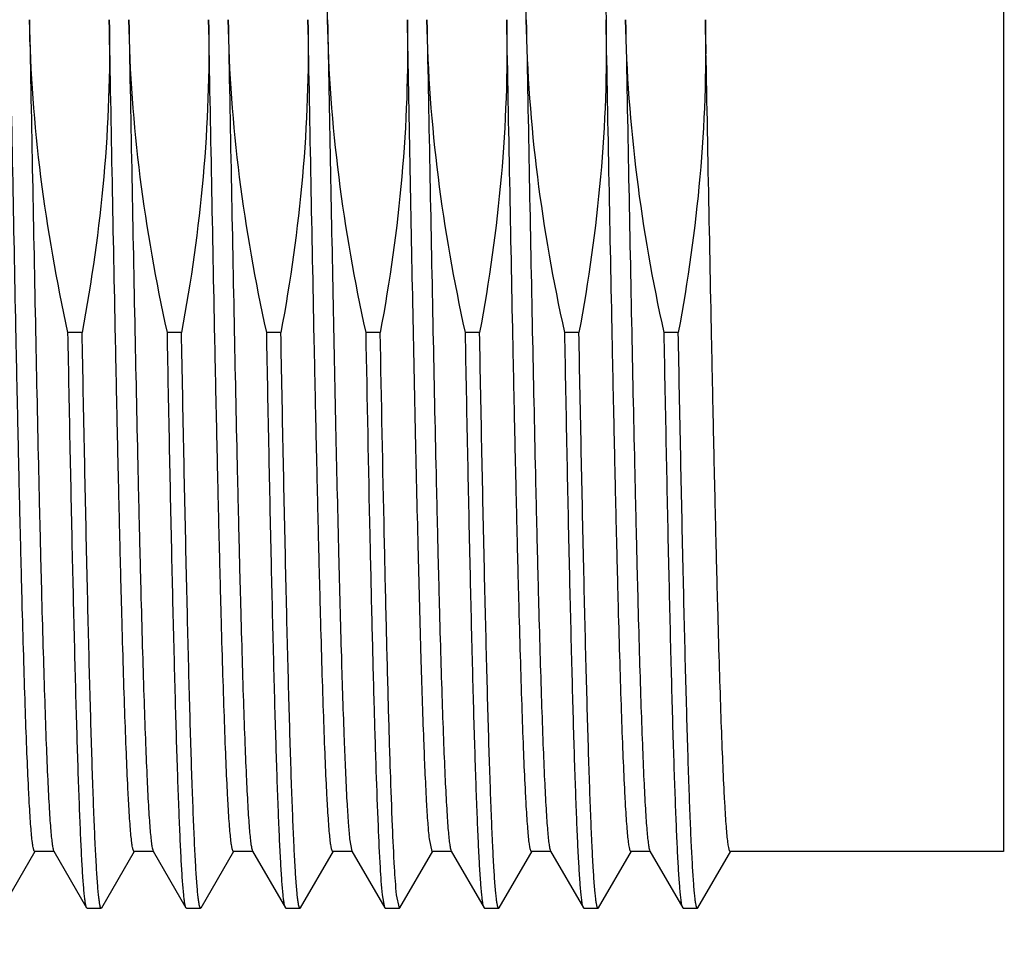
# Model space of a CAD drawing. Units: inches. Extents: x 0.4 to 16.6, y 0.6 to 10.4.
# Drawn here: x 7.1 to 7.5, y 4.7 to 5.1 of the extents above; entities that cross this region are included whole.
import ezdxf

# ---------------------------------------------------------------- set-up
doc = ezdxf.new("R2010")
doc.units = ezdxf.units.IN
doc.header["$LTSCALE"] = 0.935
doc.header["$MEASUREMENT"] = 0
doc.layers.get('0').update_dxf_attribs({"linetype": 'CONTINUOUS'})
doc.layers.add('AXIS', color=7, linetype='CONTINUOUS')
doc.layers.add('SCHEME_DIMS', color=7, linetype='CONTINUOUS')
doc.styles.add('TEXTSTYLE_5', font='gdt')
doc.dimstyles.new('DIMSTYLE_1', dxfattribs={"dimtxt": 0.1, "dimasz": 0.1875, "dimexe": 0.125, "dimexo": 0.0625, "dimgap": 0.1, "dimtad": 0, "dimtih": 1, "dimtoh": 1, "dimdec": 1, "dimzin": 4, "dimdsep": 46, "dimtxsty": 'STANDARD', "dimblk": '_FILLED', "dimblk1": '_FILLED', "dimblk2": '_FILLED', "dimcen": 0.09, "dimadec": 0, "dimazin": 0, "dimtp": 0.005, "dimtm": 0.005, "dimtfac": 1, "dimtdec": 1, "dimtofl": 0, "dimtmove": 0, "dimatfit": 3, "dimldrblk": '_FILLED', "dimfxl": 1, "dimtolj": 1, "dimtzin": 4, "dimarcsym": 0})

# ---------------------------------------------------------------- blocks, each defined once
blk = doc.blocks.new('_FILLED')
at = {"color": 0, "linetype": 'BYBLOCK'}
blk.add_solid([(0, 0), (-1, 0.1667), (-1, -0.1667)], dxfattribs=at)
blk = doc.blocks.new('*D3')
at = {"layer": 'SCHEME_DIMS', "color": 7, "linetype": 'CONTINUOUS'}
for p, q in [((8.06101, 5.44364), (8.06101, 5.84364)), ((7.5809, 5.44364), (8.18601, 5.44364)), ((7.5809, 4.78458), (8.18601, 4.78458)), ((8.06101, 4.78458), (8.06101, 4.38458))]:
    blk.add_line(p, q, dxfattribs=at)
at = {"layer": 'SCHEME_DIMS', "color": 7, "linetype": 'CONTINUOUS', "xscale": 0.1875, "yscale": 0.1875, "zscale": 0.1875}
for p, rotation in [((8.06101, 5.44364), 270), ((8.06101, 4.78458), 90)]:
    blk.add_blockref('_FILLED', p, dxfattribs=dict(at, rotation=rotation))
at = {"layer": 'SCHEME_DIMS', "color": 7, "linetype": 'CONTINUOUS', "insert": (8.01101, 5.245), "char_height": 0.1, "width": 0.5333333, "attachment_point": 2, "line_spacing_factor": 0.9, "style": 'TEXTSTYLE_5'}
blk.add_mtext('{\\Fgdt;n}\\Ftxt;16.7\\P[.66]', dxfattribs=at)

msp = doc.modelspace()

# ---------------------------------------------------------------- linework, layer by layer
at = {"color": 7, "linetype": 'CONTINUOUS'}
for p, q in [((7.12173, 4.76223), (7.13475, 4.78476)), ((7.14209, 4.78476), (7.1551, 4.76223)), ((7.1611, 4.76223), (7.17412, 4.78476)), ((7.18146, 4.78476), (7.19447, 4.76223)), ((7.20047, 4.76223), (7.21349, 4.78476)), ((7.22083, 4.78476), (7.23384, 4.76223)), ((7.23984, 4.76223), (7.25286, 4.78476)), ((7.2602, 4.78476), (7.27321, 4.76223)), ((7.27921, 4.76223), (7.29223, 4.78476)), ((7.29957, 4.78476), (7.31258, 4.76223)), ((7.31858, 4.76223), (7.3316, 4.78476)), ((7.33894, 4.78476), (7.35195, 4.76223)), ((7.35795, 4.76223), (7.37097, 4.78476)), ((7.37831, 4.78476), (7.39132, 4.76223)), ((7.39732, 4.76223), (7.41034, 4.78476)), ((7.1553, 4.76206), (7.16091, 4.76206)), ((7.19467, 4.76206), (7.20028, 4.76206)), ((7.23404, 4.76206), (7.23965, 4.76206)), ((7.27341, 4.76206), (7.27902, 4.76206)), ((7.31278, 4.76206), (7.31839, 4.76206)), ((7.35215, 4.76206), (7.35776, 4.76206)), ((7.39152, 4.76206), (7.39713, 4.76206))]:
    msp.add_line(p, q, dxfattribs=at)
at = {"layer": 'AXIS', "color": 7, "linetype": 'CONTINUOUS'}
for p, q in [((7.5184, 5.44364), (7.5184, 4.78458)), ((7.15332, 4.99022), (7.14771, 4.99022)), ((7.19269, 4.99022), (7.18708, 4.99022)), ((7.23206, 4.99022), (7.22645, 4.99022)), ((7.27143, 4.99022), (7.26582, 4.99022)), ((7.3108, 4.99022), (7.30519, 4.99022)), ((7.35017, 4.99022), (7.34456, 4.99022)), ((7.38954, 4.99022), (7.38393, 4.99022)), ((7.25931, 4.78959), (7.2602, 4.78476)), ((7.29202, 4.78458), (7.29093, 4.78959)), ((7.14229, 4.78458), (7.13454, 4.78458)), ((7.18166, 4.78458), (7.17391, 4.78458)), ((7.22103, 4.78458), (7.21328, 4.78458)), ((7.2604, 4.78458), (7.25265, 4.78458)), ((7.29977, 4.78458), (7.29202, 4.78458)), ((7.33914, 4.78458), (7.33139, 4.78458)), ((7.37851, 4.78458), (7.37076, 4.78458)), ((7.5184, 4.78458), (7.41013, 4.78458)), ((7.27321, 4.76223), (7.27231, 4.76741)), ((7.27902, 4.76206), (7.27793, 4.76741)), ((7.1553, 4.76206), (7.1551, 4.76223)), ((7.1611, 4.76223), (7.16091, 4.76206)), ((7.19467, 4.76206), (7.19447, 4.76223)), ((7.20047, 4.76223), (7.20028, 4.76206)), ((7.23404, 4.76206), (7.23384, 4.76223)), ((7.23984, 4.76223), (7.23965, 4.76206)), ((7.27341, 4.76206), (7.27321, 4.76223)), ((7.27921, 4.76223), (7.27902, 4.76206)), ((7.31278, 4.76206), (7.31258, 4.76223)), ((7.31858, 4.76223), (7.31839, 4.76206)), ((7.35215, 4.76206), (7.35195, 4.76223)), ((7.35795, 4.76223), (7.35776, 4.76206)), ((7.39152, 4.76206), (7.39132, 4.76223)), ((7.39732, 4.76223), (7.39713, 4.76206))]:
    msp.add_line(p, q, dxfattribs=at)
for points, knots in [([(7.25056, 5.11411), (7.25017, 5.13486), (7.25167, 5.17643), (7.2575, 5.2176), (7.26131, 5.238)], [0, 0, 0, 0, 0.499969, 1, 1, 1, 1]), ([(7.3293, 5.11411), (7.32891, 5.13486), (7.33041, 5.17643), (7.33624, 5.2176), (7.34005, 5.238)], [0, 0, 0, 0, 0.499978, 1, 1, 1, 1]), ([(7.34566, 5.238), (7.35014, 5.21766), (7.35742, 5.17657), (7.36052, 5.13494), (7.36092, 5.11411)], [0, 0, 0, 0, 0.500027, 1, 1, 1, 1]), ([(7.13454, 4.78458), (7.13448, 4.78458), (7.13434, 4.78472), (7.13412, 4.78525), (7.13386, 4.78643), (7.13357, 4.7884), (7.13327, 4.79117), (7.13297, 4.79471), (7.13267, 4.79902), (7.13237, 4.80409), (7.13194, 4.81233), (7.13141, 4.82442), (7.13081, 4.841), (7.1302, 4.8602), (7.12959, 4.88185), (7.12898, 4.90573), (7.12837, 4.93162), (7.12776, 4.95927), (7.12693, 4.99887), (7.12591, 5.05064), (7.12511, 5.09268), (7.1247, 5.11411)], [0, 0, 0, 0, 0.000555, 0.00157, 0.005295, 0.01137, 0.019805, 0.030586, 0.043698, 0.059107, 0.076777, 0.118735, 0.169168, 0.227598, 0.29346, 0.366123, 0.444887, 0.528994, 0.617639, 0.805068, 1, 1, 1, 1]), ([(7.14771, 4.99022), (7.14323, 5.01057), (7.13595, 5.05165), (7.13285, 5.09329), (7.13245, 5.11411)], [0, 0, 0, 0, 0.500035, 1, 1, 1, 1]), ([(7.13245, 5.11411), (7.13285, 5.09312), (7.13363, 5.05193), (7.13481, 4.99203), (7.13582, 4.94456), (7.13664, 4.90938), (7.13724, 4.88567), (7.13784, 4.86407), (7.13843, 4.84477), (7.13903, 4.82796), (7.13962, 4.8138), (7.14013, 4.8037), (7.14056, 4.79705), (7.14085, 4.79314), (7.14115, 4.78998), (7.14143, 4.78756), (7.14172, 4.78591), (7.14193, 4.78504), (7.14209, 4.78476)], [0, 0, 0, 0, 0.191059, 0.375067, 0.545274, 0.623213, 0.6954, 0.761172, 0.819923, 0.871109, 0.914264, 0.948989, 0.963091, 0.974975, 0.984616, 0.991998, 0.997118, 1, 1, 1, 1]), ([(7.16407, 5.11411), (7.16446, 5.09336), (7.16296, 5.05179), (7.15713, 5.01062), (7.15332, 4.99022)], [0, 0, 0, 0, 0.499968, 1, 1, 1, 1]), ([(7.17391, 4.78458), (7.17385, 4.78458), (7.17371, 4.78472), (7.17349, 4.78525), (7.17323, 4.78643), (7.17294, 4.7884), (7.17264, 4.79117), (7.17235, 4.79471), (7.17204, 4.79902), (7.17174, 4.80409), (7.17131, 4.81233), (7.17078, 4.82442), (7.17018, 4.841), (7.16957, 4.8602), (7.16896, 4.88185), (7.16835, 4.90573), (7.16774, 4.93162), (7.16713, 4.95927), (7.1663, 4.99887), (7.16528, 5.05064), (7.16448, 5.09268), (7.16407, 5.11411)], [0, 0, 0, 0, 0.000555, 0.00157, 0.005295, 0.01137, 0.019804, 0.030586, 0.043698, 0.059107, 0.076777, 0.118735, 0.169168, 0.227598, 0.29346, 0.366123, 0.444887, 0.528994, 0.617639, 0.805068, 1, 1, 1, 1]), ([(7.18708, 4.99022), (7.1826, 5.01056), (7.17532, 5.05165), (7.17222, 5.09328), (7.17182, 5.11411)], [0, 0, 0, 0, 0.500023, 1, 1, 1, 1]), ([(7.17182, 5.11411), (7.17222, 5.09312), (7.173, 5.05193), (7.17418, 4.99203), (7.17519, 4.94456), (7.17601, 4.90938), (7.17661, 4.88567), (7.17721, 4.86407), (7.1778, 4.84477), (7.1784, 4.82796), (7.17899, 4.8138), (7.1795, 4.8037), (7.17993, 4.79705), (7.18022, 4.79314), (7.18052, 4.78998), (7.1808, 4.78756), (7.18109, 4.78591), (7.1813, 4.78504), (7.18146, 4.78476)], [0, 0, 0, 0, 0.191059, 0.375067, 0.545274, 0.623213, 0.6954, 0.761172, 0.819923, 0.871109, 0.914264, 0.948989, 0.963091, 0.974975, 0.984616, 0.991998, 0.997118, 1, 1, 1, 1]), ([(7.20344, 5.11411), (7.20383, 5.09336), (7.20233, 5.05179), (7.1965, 5.01062), (7.19269, 4.99022)], [0, 0, 0, 0, 0.499981, 1, 1, 1, 1]), ([(7.21328, 4.78458), (7.21322, 4.78458), (7.21308, 4.78472), (7.21286, 4.78525), (7.2126, 4.78643), (7.21231, 4.7884), (7.21201, 4.79117), (7.21172, 4.79471), (7.21141, 4.79902), (7.21111, 4.80409), (7.21068, 4.81233), (7.21015, 4.82442), (7.20955, 4.841), (7.20894, 4.8602), (7.20833, 4.88185), (7.20772, 4.90573), (7.20711, 4.93162), (7.2065, 4.95927), (7.20567, 4.99887), (7.20465, 5.05064), (7.20385, 5.09268), (7.20344, 5.11411)], [0, 0, 0, 0, 0.000555, 0.00157, 0.005295, 0.01137, 0.019804, 0.030586, 0.043698, 0.059107, 0.076777, 0.118735, 0.169168, 0.227598, 0.29346, 0.366123, 0.444887, 0.528994, 0.617639, 0.805068, 1, 1, 1, 1]), ([(7.22645, 4.99022), (7.22197, 5.01056), (7.21469, 5.05165), (7.21159, 5.09328), (7.21119, 5.11411)], [0, 0, 0, 0, 0.500023, 1, 1, 1, 1]), ([(7.21119, 5.11411), (7.21159, 5.09312), (7.21237, 5.05193), (7.21355, 4.99203), (7.21456, 4.94456), (7.21538, 4.90938), (7.21598, 4.88567), (7.21658, 4.86407), (7.21717, 4.84477), (7.21777, 4.82796), (7.21836, 4.8138), (7.21887, 4.8037), (7.2193, 4.79705), (7.21959, 4.79314), (7.21989, 4.78998), (7.22017, 4.78756), (7.22046, 4.78591), (7.22067, 4.78504), (7.22083, 4.78476)], [0, 0, 0, 0, 0.191059, 0.375067, 0.545274, 0.623213, 0.6954, 0.761172, 0.819923, 0.871109, 0.914264, 0.948989, 0.963091, 0.974975, 0.984616, 0.991998, 0.997118, 1, 1, 1, 1]), ([(7.24281, 5.11411), (7.2432, 5.09336), (7.2417, 5.05179), (7.23587, 5.01062), (7.23206, 4.99022)], [0, 0, 0, 0, 0.499981, 1, 1, 1, 1]), ([(7.25265, 4.78458), (7.25259, 4.78458), (7.25245, 4.78472), (7.25223, 4.78525), (7.25197, 4.78643), (7.25168, 4.7884), (7.25138, 4.79117), (7.25109, 4.79471), (7.25078, 4.79902), (7.25048, 4.80409), (7.25005, 4.81233), (7.24952, 4.82442), (7.24892, 4.841), (7.24831, 4.8602), (7.2477, 4.88185), (7.24709, 4.90573), (7.24648, 4.93162), (7.24587, 4.95927), (7.24504, 4.99887), (7.24402, 5.05064), (7.24322, 5.09268), (7.24281, 5.11411)], [0, 0, 0, 0, 0.000555, 0.00157, 0.005295, 0.01137, 0.019804, 0.030586, 0.043698, 0.059107, 0.076777, 0.118735, 0.169168, 0.227598, 0.29346, 0.366123, 0.444887, 0.528994, 0.617639, 0.805068, 1, 1, 1, 1]), ([(7.26582, 4.99022), (7.26134, 5.01056), (7.25406, 5.05165), (7.25096, 5.09328), (7.25056, 5.11411)], [0, 0, 0, 0, 0.500026, 1, 1, 1, 1]), ([(7.25056, 5.11411), (7.25128, 5.07654), (7.25232, 5.02162), (7.25379, 4.95101), (7.25486, 4.90444), (7.25592, 4.86423), (7.25697, 4.83162), (7.25788, 4.80966), (7.25868, 4.79661), (7.25908, 4.79166), (7.25931, 4.78959)], [0, 0, 0, 0, 0.347205, 0.507588, 0.652553, 0.777701, 0.879235, 0.954081, 0.980764, 1, 1, 1, 1]), ([(7.28218, 5.11411), (7.28257, 5.09336), (7.28107, 5.05179), (7.27524, 5.01062), (7.27143, 4.99022)], [0, 0, 0, 0, 0.499979, 1, 1, 1, 1]), ([(7.29093, 4.78959), (7.2907, 4.79166), (7.2903, 4.79661), (7.2895, 4.80966), (7.28859, 4.83162), (7.28754, 4.86423), (7.28648, 4.90444), (7.28541, 4.95101), (7.28394, 5.02162), (7.28289, 5.07654), (7.28218, 5.11411)], [0, 0, 0, 0, 0.019236, 0.045919, 0.120765, 0.222299, 0.347447, 0.492412, 0.652795, 1, 1, 1, 1]), ([(7.30519, 4.99022), (7.30071, 5.01056), (7.29343, 5.05165), (7.29033, 5.09328), (7.28993, 5.11411)], [0, 0, 0, 0, 0.500027, 1, 1, 1, 1]), ([(7.28993, 5.11411), (7.29033, 5.09312), (7.29111, 5.05193), (7.29229, 4.99203), (7.2933, 4.94456), (7.29412, 4.90938), (7.29472, 4.88567), (7.29532, 4.86407), (7.29591, 4.84477), (7.29651, 4.82796), (7.2971, 4.8138), (7.29761, 4.8037), (7.29804, 4.79705), (7.29833, 4.79314), (7.29863, 4.78998), (7.29891, 4.78756), (7.2992, 4.78591), (7.29941, 4.78504), (7.29957, 4.78476)], [0, 0, 0, 0, 0.191059, 0.375067, 0.545274, 0.623213, 0.6954, 0.761172, 0.819923, 0.871109, 0.914264, 0.948989, 0.963091, 0.974975, 0.984616, 0.991998, 0.997118, 1, 1, 1, 1]), ([(7.32155, 5.11411), (7.32194, 5.09336), (7.32044, 5.05179), (7.31461, 5.01062), (7.3108, 4.99022)], [0, 0, 0, 0, 0.499978, 1, 1, 1, 1]), ([(7.33139, 4.78458), (7.33133, 4.78458), (7.33119, 4.78472), (7.33097, 4.78525), (7.33071, 4.78643), (7.33042, 4.7884), (7.33013, 4.79117), (7.32983, 4.79471), (7.32952, 4.79902), (7.32922, 4.80409), (7.32879, 4.81233), (7.32826, 4.82442), (7.32766, 4.841), (7.32705, 4.8602), (7.32644, 4.88185), (7.32583, 4.90573), (7.32522, 4.93162), (7.32461, 4.95927), (7.32378, 4.99887), (7.32276, 5.05064), (7.32196, 5.09268), (7.32155, 5.11411)], [0, 0, 0, 0, 0.000555, 0.00157, 0.005295, 0.01137, 0.019804, 0.030586, 0.043698, 0.059107, 0.076777, 0.118735, 0.169168, 0.227598, 0.29346, 0.366123, 0.444887, 0.528994, 0.617639, 0.805068, 1, 1, 1, 1]), ([(7.34456, 4.99022), (7.34008, 5.01057), (7.3328, 5.05165), (7.3297, 5.09329), (7.3293, 5.11411)], [0, 0, 0, 0, 0.500037, 1, 1, 1, 1]), ([(7.3293, 5.11411), (7.3297, 5.09312), (7.33048, 5.05193), (7.33166, 4.99203), (7.33267, 4.94456), (7.33349, 4.90938), (7.33409, 4.88567), (7.33469, 4.86407), (7.33528, 4.84477), (7.33588, 4.82796), (7.33647, 4.8138), (7.33698, 4.8037), (7.33741, 4.79705), (7.3377, 4.79314), (7.338, 4.78998), (7.33828, 4.78756), (7.33857, 4.78591), (7.33878, 4.78504), (7.33894, 4.78476)], [0, 0, 0, 0, 0.191059, 0.375067, 0.545274, 0.623213, 0.6954, 0.761172, 0.819923, 0.871109, 0.914264, 0.948989, 0.963091, 0.974975, 0.984616, 0.991998, 0.997118, 1, 1, 1, 1]), ([(7.36092, 5.11411), (7.36131, 5.09336), (7.35981, 5.05179), (7.35398, 5.01062), (7.35017, 4.99022)], [0, 0, 0, 0, 0.499966, 1, 1, 1, 1]), ([(7.37076, 4.78458), (7.3707, 4.78458), (7.37056, 4.78472), (7.37034, 4.78525), (7.37008, 4.78643), (7.36979, 4.7884), (7.3695, 4.79117), (7.3692, 4.79471), (7.36889, 4.79902), (7.36859, 4.80409), (7.36816, 4.81233), (7.36763, 4.82442), (7.36703, 4.841), (7.36642, 4.8602), (7.36581, 4.88185), (7.3652, 4.90573), (7.36459, 4.93162), (7.36398, 4.95927), (7.36315, 4.99887), (7.36213, 5.05064), (7.36133, 5.09268), (7.36092, 5.11411)], [0, 0, 0, 0, 0.000555, 0.00157, 0.005295, 0.01137, 0.019804, 0.030586, 0.043698, 0.059107, 0.076777, 0.118735, 0.169168, 0.227598, 0.29346, 0.366123, 0.444887, 0.528994, 0.617639, 0.805068, 1, 1, 1, 1]), ([(7.38393, 4.99022), (7.37945, 5.01056), (7.37217, 5.05165), (7.36907, 5.09328), (7.36867, 5.11411)], [0, 0, 0, 0, 0.500023, 1, 1, 1, 1]), ([(7.36867, 5.11411), (7.36907, 5.09312), (7.36985, 5.05193), (7.37103, 4.99203), (7.37204, 4.94456), (7.37286, 4.90938), (7.37346, 4.88567), (7.37406, 4.86407), (7.37465, 4.84477), (7.37525, 4.82796), (7.37584, 4.8138), (7.37635, 4.8037), (7.37678, 4.79705), (7.37707, 4.79314), (7.37737, 4.78998), (7.37765, 4.78756), (7.37794, 4.78591), (7.37815, 4.78504), (7.37831, 4.78476)], [0, 0, 0, 0, 0.191059, 0.375067, 0.545274, 0.623213, 0.6954, 0.761172, 0.819923, 0.871109, 0.914264, 0.948989, 0.963091, 0.974975, 0.984616, 0.991998, 0.997118, 1, 1, 1, 1]), ([(7.40029, 5.11411), (7.40068, 5.09336), (7.39918, 5.05179), (7.39335, 5.01062), (7.38954, 4.99022)], [0, 0, 0, 0, 0.499981, 1, 1, 1, 1]), ([(7.41013, 4.78458), (7.41007, 4.78458), (7.40993, 4.78472), (7.40971, 4.78525), (7.40945, 4.78643), (7.40916, 4.7884), (7.40887, 4.79117), (7.40857, 4.79471), (7.40826, 4.79902), (7.40796, 4.80409), (7.40753, 4.81233), (7.407, 4.82442), (7.4064, 4.841), (7.40579, 4.8602), (7.40518, 4.88185), (7.40457, 4.90573), (7.40396, 4.93162), (7.40335, 4.95927), (7.40252, 4.99887), (7.4015, 5.05064), (7.4007, 5.09268), (7.40029, 5.11411)], [0, 0, 0, 0, 0.000555, 0.00157, 0.005295, 0.01137, 0.019804, 0.030586, 0.043698, 0.059107, 0.076777, 0.118735, 0.169168, 0.227598, 0.29346, 0.366123, 0.444887, 0.528994, 0.617639, 0.805068, 1, 1, 1, 1]), ([(7.1551, 4.76223), (7.15499, 4.76243), (7.15482, 4.76302), (7.1546, 4.76414), (7.15438, 4.76574), (7.15405, 4.7688), (7.15365, 4.77381), (7.1532, 4.7812), (7.15275, 4.7904), (7.1523, 4.80136), (7.15184, 4.81402), (7.15138, 4.82831), (7.15092, 4.84416), (7.15029, 4.86814), (7.1495, 4.90129), (7.14859, 4.94436), (7.148, 4.97452), (7.14771, 4.99022)], [0, 0, 0, 0, 0.002981, 0.007981, 0.015035, 0.024152, 0.048543, 0.081034, 0.121468, 0.169623, 0.22524, 0.288022, 0.357624, 0.433677, 0.603409, 0.793583, 1, 1, 1, 1]), ([(7.16091, 4.76206), (7.16079, 4.76206), (7.16057, 4.76249), (7.1604, 4.7632), (7.16016, 4.7645), (7.15994, 4.76625), (7.1597, 4.76851), (7.15936, 4.77251), (7.15896, 4.77872), (7.15849, 4.7876), (7.15803, 4.79836), (7.15756, 4.81092), (7.15709, 4.82522), (7.15662, 4.84118), (7.15615, 4.85869), (7.15568, 4.87767), (7.15503, 4.90558), (7.15423, 4.94325), (7.15363, 4.97413), (7.15332, 4.99022)], [0, 0, 0, 0, 0.001516, 0.004987, 0.010594, 0.018365, 0.028305, 0.040405, 0.071015, 0.110034, 0.157248, 0.212381, 0.275131, 0.345131, 0.42199, 0.505258, 0.594454, 0.788623, 1, 1, 1, 1]), ([(7.19447, 4.76223), (7.19436, 4.76243), (7.19419, 4.76302), (7.19397, 4.76414), (7.19375, 4.76574), (7.19342, 4.7688), (7.19302, 4.77381), (7.19257, 4.7812), (7.19212, 4.7904), (7.19167, 4.80136), (7.19121, 4.81402), (7.19075, 4.82831), (7.19029, 4.84416), (7.18966, 4.86814), (7.18887, 4.90129), (7.18796, 4.94436), (7.18737, 4.97452), (7.18708, 4.99022)], [0, 0, 0, 0, 0.002981, 0.007981, 0.015035, 0.024152, 0.048543, 0.081034, 0.121468, 0.169623, 0.22524, 0.288022, 0.357624, 0.433677, 0.603409, 0.793583, 1, 1, 1, 1]), ([(7.20028, 4.76206), (7.20017, 4.76206), (7.19994, 4.76249), (7.19977, 4.7632), (7.19953, 4.7645), (7.19931, 4.76625), (7.19907, 4.76851), (7.19873, 4.77251), (7.19833, 4.77872), (7.19786, 4.7876), (7.1974, 4.79836), (7.19693, 4.81092), (7.19646, 4.82522), (7.19599, 4.84118), (7.19552, 4.85869), (7.19505, 4.87767), (7.1944, 4.90558), (7.1936, 4.94325), (7.193, 4.97413), (7.19269, 4.99022)], [0, 0, 0, 0, 0.001516, 0.004987, 0.010594, 0.018365, 0.028305, 0.040405, 0.071015, 0.110034, 0.157248, 0.212381, 0.275131, 0.345131, 0.42199, 0.505258, 0.594454, 0.788623, 1, 1, 1, 1]), ([(7.23384, 4.76223), (7.23373, 4.76243), (7.23356, 4.76302), (7.23334, 4.76414), (7.23312, 4.76574), (7.23279, 4.7688), (7.23239, 4.77381), (7.23194, 4.7812), (7.23149, 4.7904), (7.23104, 4.80136), (7.23058, 4.81402), (7.23012, 4.82831), (7.22966, 4.84416), (7.22903, 4.86814), (7.22824, 4.90129), (7.22733, 4.94436), (7.22674, 4.97452), (7.22645, 4.99022)], [0, 0, 0, 0, 0.002981, 0.007981, 0.015035, 0.024152, 0.048543, 0.081034, 0.121468, 0.169623, 0.22524, 0.288022, 0.357624, 0.433677, 0.603409, 0.793583, 1, 1, 1, 1]), ([(7.23965, 4.76206), (7.23954, 4.76206), (7.23931, 4.76249), (7.23914, 4.7632), (7.2389, 4.7645), (7.23868, 4.76625), (7.23844, 4.76851), (7.2381, 4.77251), (7.2377, 4.77872), (7.23723, 4.7876), (7.23677, 4.79836), (7.2363, 4.81092), (7.23583, 4.82522), (7.23536, 4.84118), (7.23489, 4.85869), (7.23442, 4.87767), (7.23377, 4.90558), (7.23297, 4.94325), (7.23237, 4.97413), (7.23206, 4.99022)], [0, 0, 0, 0, 0.001516, 0.004987, 0.010594, 0.018365, 0.028305, 0.040405, 0.071015, 0.110034, 0.157248, 0.212381, 0.275131, 0.345131, 0.42199, 0.505258, 0.594454, 0.788623, 1, 1, 1, 1]), ([(7.27231, 4.76741), (7.27194, 4.771), (7.27135, 4.78009), (7.27058, 4.79644), (7.2698, 4.81811), (7.269, 4.84475), (7.2682, 4.8759), (7.26709, 4.9249), (7.26633, 4.96345), (7.26582, 4.99022)], [0, 0, 0, 0, 0.048608, 0.122447, 0.220278, 0.340491, 0.481075, 0.639651, 1, 1, 1, 1]), ([(7.27793, 4.76741), (7.27756, 4.771), (7.27697, 4.78009), (7.27619, 4.79644), (7.27541, 4.81811), (7.27462, 4.84475), (7.27382, 4.8759), (7.2727, 4.9249), (7.27194, 4.96345), (7.27143, 4.99022)], [0, 0, 0, 0, 0.048608, 0.122447, 0.220278, 0.340491, 0.481075, 0.639651, 1, 1, 1, 1]), ([(7.31258, 4.76223), (7.31247, 4.76243), (7.3123, 4.76302), (7.31208, 4.76414), (7.31186, 4.76574), (7.31153, 4.7688), (7.31113, 4.77381), (7.31068, 4.7812), (7.31023, 4.7904), (7.30978, 4.80136), (7.30932, 4.81402), (7.30886, 4.82831), (7.3084, 4.84416), (7.30777, 4.86814), (7.30698, 4.90129), (7.30607, 4.94436), (7.30549, 4.97452), (7.30519, 4.99022)], [0, 0, 0, 0, 0.002981, 0.007981, 0.015035, 0.024152, 0.048543, 0.081034, 0.121468, 0.169623, 0.22524, 0.288022, 0.357624, 0.433677, 0.603409, 0.793583, 1, 1, 1, 1]), ([(7.31839, 4.76206), (7.31828, 4.76206), (7.31805, 4.76249), (7.31788, 4.7632), (7.31764, 4.7645), (7.31742, 4.76625), (7.31718, 4.76851), (7.31684, 4.77251), (7.31644, 4.77872), (7.31597, 4.7876), (7.31551, 4.79836), (7.31504, 4.81092), (7.31457, 4.82522), (7.3141, 4.84118), (7.31363, 4.85869), (7.31316, 4.87767), (7.31251, 4.90558), (7.31171, 4.94325), (7.31111, 4.97413), (7.3108, 4.99022)], [0, 0, 0, 0, 0.001516, 0.004987, 0.010594, 0.018365, 0.028305, 0.040405, 0.071015, 0.110034, 0.157248, 0.212381, 0.275131, 0.345131, 0.42199, 0.505258, 0.594454, 0.788623, 1, 1, 1, 1]), ([(7.35195, 4.76223), (7.35184, 4.76243), (7.35167, 4.76302), (7.35145, 4.76414), (7.35123, 4.76574), (7.3509, 4.7688), (7.3505, 4.77381), (7.35005, 4.7812), (7.3496, 4.7904), (7.34915, 4.80136), (7.34869, 4.81402), (7.34823, 4.82831), (7.34777, 4.84416), (7.34714, 4.86814), (7.34635, 4.90129), (7.34544, 4.94436), (7.34486, 4.97452), (7.34456, 4.99022)], [0, 0, 0, 0, 0.002981, 0.007981, 0.015035, 0.024152, 0.048543, 0.081034, 0.121468, 0.169623, 0.22524, 0.288022, 0.357624, 0.433677, 0.603409, 0.793583, 1, 1, 1, 1]), ([(7.35776, 4.76206), (7.35765, 4.76206), (7.35742, 4.76249), (7.35725, 4.7632), (7.35701, 4.7645), (7.35679, 4.76625), (7.35655, 4.76851), (7.35621, 4.77251), (7.35581, 4.77872), (7.35534, 4.7876), (7.35488, 4.79836), (7.35441, 4.81092), (7.35394, 4.82522), (7.35347, 4.84118), (7.353, 4.85869), (7.35253, 4.87767), (7.35188, 4.90558), (7.35108, 4.94325), (7.35048, 4.97413), (7.35017, 4.99022)], [0, 0, 0, 0, 0.001516, 0.004987, 0.010594, 0.018365, 0.028305, 0.040405, 0.071015, 0.110034, 0.157248, 0.212381, 0.275131, 0.345131, 0.42199, 0.505258, 0.594454, 0.788623, 1, 1, 1, 1]), ([(7.39132, 4.76223), (7.39121, 4.76243), (7.39104, 4.76302), (7.39082, 4.76414), (7.3906, 4.76574), (7.39027, 4.7688), (7.38987, 4.77381), (7.38942, 4.7812), (7.38897, 4.7904), (7.38852, 4.80136), (7.38806, 4.81402), (7.3876, 4.82831), (7.38714, 4.84416), (7.38651, 4.86814), (7.38572, 4.90129), (7.38481, 4.94436), (7.38423, 4.97452), (7.38393, 4.99022)], [0, 0, 0, 0, 0.002981, 0.007981, 0.015035, 0.024152, 0.048543, 0.081034, 0.121468, 0.169623, 0.22524, 0.288022, 0.357624, 0.433677, 0.603409, 0.793583, 1, 1, 1, 1]), ([(7.39713, 4.76206), (7.39702, 4.76206), (7.39679, 4.76249), (7.39662, 4.7632), (7.39638, 4.7645), (7.39616, 4.76625), (7.39592, 4.76851), (7.39558, 4.77251), (7.39518, 4.77872), (7.39472, 4.7876), (7.39425, 4.79836), (7.39378, 4.81092), (7.39331, 4.82522), (7.39284, 4.84118), (7.39237, 4.85869), (7.3919, 4.87767), (7.39125, 4.90558), (7.39045, 4.94325), (7.38985, 4.97413), (7.38954, 4.99022)], [0, 0, 0, 0, 0.001516, 0.004987, 0.010594, 0.018365, 0.028305, 0.040405, 0.071015, 0.110034, 0.157248, 0.212381, 0.275131, 0.345131, 0.42199, 0.505258, 0.594454, 0.788623, 1, 1, 1, 1])]:
    msp.add_open_spline(points, degree=3, knots=knots, dxfattribs=at)

# ---------------------------------------------------------------- dimensions: what is measured, and where the dimension line sits
at = {"layer": 'SCHEME_DIMS', "color": 7, "linetype": 'CONTINUOUS'}
dim = msp.add_linear_dim(base=(8.06101, 4.78458), p1=(7.5184, 5.44364), p2=(7.5184, 4.78458), angle=270, text='%%c<>', dimstyle='DIMSTYLE_1', dxfattribs=at)
dim.commit()
dim.dimension.update_dxf_attribs({"geometry": '*D3', "text_midpoint": (8.06101, 5.12), "dimtype": 160})

doc.saveas('drawing.dxf')
